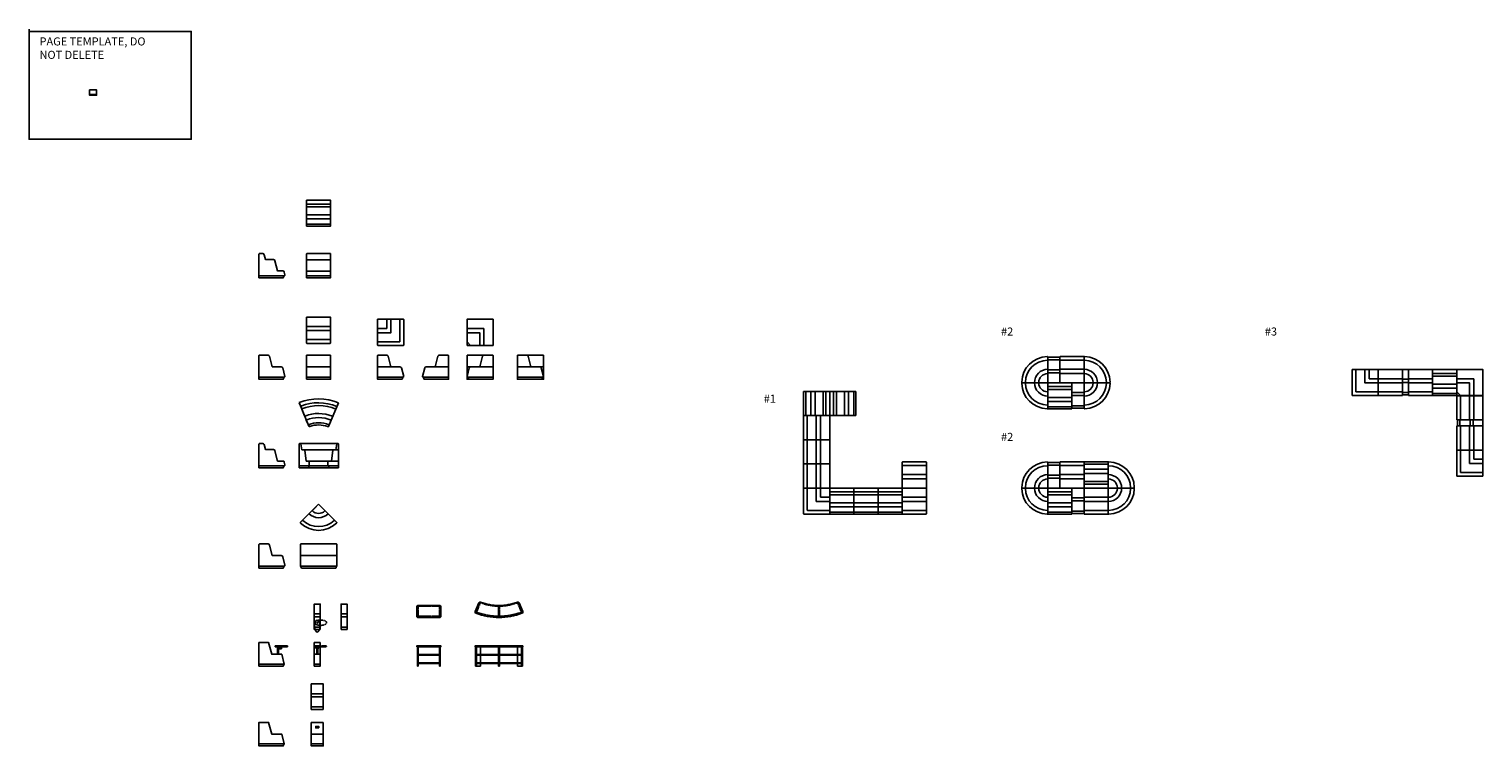
# Model space of a CAD drawing. Units: inches. Extents: x 125 to 2291, y -183 to 885.
import ezdxf

# ---------------------------------------------------------------- set-up
doc = ezdxf.new("R2010")
doc.units = ezdxf.units.IN
doc.header["$LTSCALE"] = 0.3
doc.header["$MEASUREMENT"] = 0
doc.linetypes.add('HIDDEN', pattern=[0.375, 0.25, -0.125])
doc.layers.add('A-FURN', color=7, linetype='Continuous')
doc.layers.add('ID-CP-DIM', color=2, linetype='Continuous')

# ---------------------------------------------------------------- blocks, each defined once
blk = doc.blocks.new('outlet')
at = {"layer": 'ID-CP-DIM'}
blk.add_lwpolyline([(2.25, -2.375), (-2.25, -2.375), (-2.25, 0), (-2.25, 0), (2.25, 0)], close=True, dxfattribs=at)
for points in [[(-0.375, -0.6875), (-1.125, -0.6875, 0.414213562), (-1.25, -0.8125), (-1.25, -1.5625, 0.414213562), (-1.125, -1.6875), (-0.375, -1.6875, 0.414213562), (-0.25, -1.5625), (-0.25, -0.8125, 0.414213562)], [(0.375, -0.6875), (1.125, -0.6875, -0.414213562), (1.25, -0.8125), (1.25, -1.5625, -0.414213562), (1.125, -1.6875), (0.375, -1.6875, -0.414213562), (0.25, -1.5625), (0.25, -0.8125, -0.414213562)]]:
    blk.add_lwpolyline(points, format="xyb", close=True, dxfattribs=at)
for points in [[(-0.875, -0.9375), (-0.875, -1.4375), (-1, -1.4375), (-1, -0.9375), (-0.875, -0.9375)], [(-0.625, -0.9375), (-0.625, -1.4375), (-0.5, -1.4375), (-0.5, -0.9375), (-0.625, -0.9375)], [(1.125, -0.875), (0.625, -0.875), (0.625, -1), (1.125, -1), (1.125, -0.875)], [(1.125, -1.5), (0.625, -1.5), (0.625, -1.375), (1.125, -1.375), (1.125, -1.5)]]:
    blk.add_lwpolyline(points, dxfattribs=at)
blk.add_lwpolyline([(0.375, -1.0625), (0.375, -1.3125, 1), (0.375, -1.0625, -0.414213562), (0.375, -1.0625, -1)], format="xyb", dxfattribs=at)
for centre in [(-1.875, -1.1875), (1.875, -1.1875)]:
    blk.add_circle(centre, 0.125, dxfattribs=at)
blk = doc.blocks.new('outside corner')
at = {"layer": 'A-FURN', "color": 4}
for points in [[(0, 0), (-38.4, 0, 0.414214), (-38.9, -0.5), (-38.9, -38.4, 0.414214), (-38.4, -38.9), (-0.5, -38.9, 0.414214), (0, -38.4)], [(0, 0), (-32.9, 0, 0.414214), (-33.4, -0.5), (-33.4, -32.9, 0.414214), (-32.9, -33.4), (-0.5, -33.4, 0.414214), (0, -32.9)]]:
    blk.add_lwpolyline(points, format="xyb", close=True, dxfattribs=at)
blk.add_lwpolyline([(0, 0), (-20, 0), (-20, -20), (0, -20), (0, 0)], dxfattribs=at)
blk.add_lwpolyline([(0, 0), (-13.2, 0, 0.414214), (-13.7, -0.5), (-13.7, -13.2, 0.414214), (-13.2, -13.7), (-0.5, -13.7, 0.414214), (0, -13.2), (0, 0)], format="xyb", dxfattribs=at)
blk = doc.blocks.new('3 step')
at = {"layer": 'A-FURN', "color": 4}
blk.add_lwpolyline([(0, 0), (36, 0), (36, -38.4, -0.414214), (35.5, -38.9), (0.5, -38.9, -0.414214), (0, -38.4)], format="xyb", close=True, dxfattribs=at)
for points in [[(0, -2.3), (0, -5.3, 0.414214), (0.5, -5.8), (35.5, -5.8, 0.414214), (36, -5.3), (36, -1.8)], [(0, -18.3), (0, -21.3, 0.414214), (0.5, -21.8), (35.5, -21.8, 0.414214), (36, -21.3), (36, -17.8)], [(0, -32.2), (0, -35.2, 0.414214), (0.5, -35.7), (35.5, -35.7, 0.414214), (36, -35.2), (36, -31.7)]]:
    blk.add_lwpolyline(points, format="xyb", dxfattribs=at)
for points in [[(0, -10), (36, -10)], [(0, -28), (36, -28)]]:
    blk.add_lwpolyline(points, dxfattribs=at)
blk = doc.blocks.new('2 step')
at = {"layer": 'A-FURN', "color": 4}
blk.add_lwpolyline([(0, 0), (36, 0), (36, -38.4, -0.414214), (35.5, -38.9), (0.5, -38.9, -0.414214), (0, -38.4)], format="xyb", close=True, dxfattribs=at)
for points in [[(0, -10.2), (0, -13.2, 0.414214), (0.5, -13.7), (35.5, -13.7, 0.414214), (36, -13.2), (36, -9.7)], [(0, -29.9), (0, -32.9, 0.414214), (0.5, -33.4), (35.5, -33.4, 0.414214), (36, -32.9), (36, -29.4)]]:
    blk.add_lwpolyline(points, format="xyb", dxfattribs=at)
blk.add_lwpolyline([(0, -20), (36, -20)], dxfattribs=at)
blk = doc.blocks.new('round corner')
at = {"layer": 'A-FURN', "color": 4}
for p, q in [((0, 0), (-26.8, -26.8)), ((26.8, -26.8), (0, 0)), ((-23.3, -23.3), (-16.9, -16.9)), ((16.7, -16.7), (23.3, -23.3))]:
    blk.add_line(p, q, dxfattribs=at)
blk.add_lwpolyline([(4.8, -4.8), (9.3, -9.3, -0.42537), (9.3, -10, -0.392159), (-9.3, -10, -0.42537), (-9.3, -9.3), (-3.3, -3.3)], format="xyb", dxfattribs=at)
for centre, radius, start, end in [((0, 0), 20, 225, 315), ((-26.1, -27.5), 1, 135, 226.5122), ((0, 0), 38.9, 226.5122, 313.4878), ((-22.9, -23.6), 0.5, 135, 225.871), ((0, 0), 33.4, 225.871, 314.129), ((22.9, -23.6), 0.5, 314.129, 45), ((26.1, -27.5), 1, 313.4878, 45)]:
    blk.add_arc(centre, radius, start, end, dxfattribs=at)
blk = doc.blocks.new('18 table')
at = {"layer": 'A-FURN', "color": 4}
for points in [[(0, -37.9), (0, 0), (18, 0), (18, -37.9)], [(0, -14.6), (18, -14.6)], [(0, -19.2), (18, -19.2)], [(0, -34.3), (18, -34.3)], [(0, -37.9), (18, -37.9)]]:
    blk.add_lwpolyline(points, dxfattribs=at)
blk = doc.blocks.new('inside corner')
at = {"layer": 'A-FURN', "color": 4}
blk.add_lwpolyline([(-38.4, -38.9), (0, -38.9), (0, 0), (-38.9, 0), (-38.9, -38.4, 0.414214)], format="xyb", close=True, dxfattribs=at)
for points in [[(0, -38.9), (-13.2, -38.9, -0.414214), (-13.7, -38.4), (-13.7, -14.2, 0.414214), (-14.2, -13.7), (-38.4, -13.7, -0.414214), (-38.9, -13.2), (-38.9, 0)], [(-38.9, -20), (-38.9, -33.2, 0.198912), (-38.8, -33.5), (-33.5, -38.8, 0.198912), (-33.2, -38.9), (-20, -38.9)]]:
    blk.add_lwpolyline(points, format="xyb", dxfattribs=at)
blk.add_lwpolyline([(-13.2, -38.9), (-20, -38.9), (-20, -20), (-38.9, -20), (-38.9, -13.2)], dxfattribs=at)
blk = doc.blocks.new('9 block')
at = {"layer": 'A-FURN', "color": 4}
for points in [[(0, -37.9), (0, 0), (9, 0), (9, -37.9)], [(0, -14.6), (9, -14.6)], [(0, -19.2), (9, -19.2)], [(0, -34.3), (9, -34.3)], [(0, -37.9), (9, -37.9)]]:
    blk.add_lwpolyline(points, dxfattribs=at)

msp = doc.modelspace()

# ---------------------------------------------------------------- linework, layer by layer
msp.add_lwpolyline([(214.6, 794.7), (225.2, 794.7), (225.2, 786.7), (214.6, 786.7)], close=True)
for points in [[(215, 787), (215, 787.8), (224.9, 787.8), (224.9, 787), (215, 787)], [(217.5, 787), (217.5, 787.8)], [(220, 787.8), (220, 787)], [(220, 787.7), (220.1, 787.7), (220.1, 787.6), (220, 787.6), (220, 787.7)], [(222.4, 787), (222.4, 787.8)], [(553.3, -36.9), (553.3, -35.1), (554.5, -35.1), (554.5, -36.9), (554.5, -36.9)]]:
    msp.add_lwpolyline(points)
msp.add_circle((553.9, -37.3), 0.75)
at = {"layer": 'A-FURN', "color": 4}
for p, q in [((527, 328.7), (541.4, 293.6)), ((570.9, 293.4), (585.6, 328.4)), ((537.6, 302.8), (540.3, 296.1)), ((571.9, 295.9), (573.5, 299.6))]:
    msp.add_line(p, q, dxfattribs=at)
for points in [[(467.9, 550.8), (472.7, 550.8, -0.326266), (474.9, 549.2), (476.9, 541.8), (488.7, 541.8, -0.340137), (490.8, 540.2), (494.9, 524.9), (502.6, 524.9, -0.340927), (504.7, 523.3), (505.8, 519.1, -0.491503), (504.8, 517.8), (466.9, 517.8), (466.9, 549.8, -0.414216)], [(537.9, 514.8), (537.9, 550.3, -0.414214), (538.4, 550.8), (573.4, 550.8, -0.414214), (573.9, 550.3), (573.9, 514.8)], [(643.8, 452.9), (643.8, 414.5, 0.414214), (644.3, 414), (682.3, 414, 0.414214), (682.8, 414.5), (682.8, 452.4, 0.414214), (682.3, 452.9)], [(643.8, 452.9), (643.8, 420, 0.414214), (644.3, 419.5), (676.7, 419.5, 0.414214), (677.2, 420), (677.2, 452.4, 0.414214), (676.7, 452.9)], [(467.9, 399.6), (480.6, 399.6, -0.339954), (482.7, 398), (486.9, 382.2), (500.3, 382.2, -0.339391), (502.4, 380.6), (505.8, 367.9, -0.493213), (504.8, 366.6), (466.9, 366.6), (466.9, 398.6, -0.414214)], [(537.9, 363.6), (537.9, 399.1, -0.414214), (538.4, 399.6), (573.4, 399.6, -0.414214), (573.9, 399.1), (573.9, 363.6)], [(644.9, 399.6), (657.5, 399.6, -0.339954), (659.6, 398), (663.8, 382.2), (677.2, 382.2, -0.339391), (679.3, 380.6), (682.7, 367.9, -0.493213), (681.8, 366.6), (643.8, 366.6), (643.8, 398.6, -0.414214)], [(748.5, 399.6), (735.8, 399.6, 0.339954), (733.7, 398), (729.5, 382.2), (716.1, 382.2, 0.339391), (714, 380.6), (710.6, 367.9, 0.493213), (711.6, 366.6), (749.5, 366.6), (749.5, 398.6, 0.414214)], [(815, 399.6), (802.3, 399.6, 0.339954), (800.2, 398), (796, 382.2), (782.6, 382.2, 0.339391), (780.5, 380.6), (777.1, 367.9, 0.493213), (778.1, 366.6), (816, 366.6), (816, 398.6, 0.414214)], [(853.2, 399.6), (865.9, 399.6, -0.339954), (868, 398), (872.2, 382.2), (885.6, 382.2, -0.339391), (887.7, 380.6), (891.1, 367.9, -0.493213), (890.1, 366.6), (852.2, 366.6), (852.2, 398.6, -0.414214)], [(467.9, 267.7), (472.7, 267.7, -0.326266), (474.9, 266.1), (476.9, 258.7), (488.7, 258.7, -0.340137), (490.8, 257), (494.9, 241.7), (502.6, 241.7, -0.340927), (504.7, 240.1), (505.8, 235.9, -0.491503), (504.8, 234.7), (466.9, 234.7), (466.9, 266.6, -0.414216)], [(467.9, 118.1), (480.6, 118.1, -0.339954), (482.7, 116.5), (486.9, 100.7), (500.3, 100.7, -0.339391), (502.4, 99.1), (505.8, 86.4, -0.493213), (504.8, 85.1), (466.9, 85.1), (466.9, 117.1, -0.414214)], [(529.1, 85.1), (582.7, 85.1, 0.414214), (582.9, 85.4), (582.9, 100.2, 0.414214), (582.4, 100.7), (529.3, 100.7, 0.414214), (528.8, 100.2), (528.8, 85.4, 0.414214)], [(466.9, -60.8), (466.9, -28.9, 0.668179), (466.9, -28.9), (481.5, -28.9, 1.127202), (481.5, -28.9), (486.1, -46.3), (500.9, -46.3, -15.619838), (500.9, -46.3), (504.8, -60.9)], [(466.9, -179.8), (466.9, -147.9, 0.668179), (466.9, -147.9), (481.5, -147.9, 1.127202), (481.5, -147.9), (486.1, -165.3), (500.9, -165.3, -15.619838), (500.9, -165.3), (504.8, -179.9)]]:
    msp.add_lwpolyline(points, format="xyb", close=True, dxfattribs=at)
for points in [[(537.9, 522.1), (537.9, 540.9, -0.414214), (538.4, 541.4), (573.4, 541.4, -0.414214), (573.9, 540.9), (573.9, 523.4)], [(537.9, 517.8), (537.9, 523.9, -0.414214), (538.4, 524.4), (573.4, 524.4, -0.414214), (573.9, 523.9), (573.9, 517.8)], [(643.8, 452.9), (643.8, 439.7, 0.414214), (644.3, 439.2), (657, 439.2, 0.414214), (657.5, 439.7), (657.5, 452.4, 0.414214), (657, 452.9), (643.8, 452.9)], [(813.1, 363.6), (777.1, 363.6), (777.1, 399.1, -0.414214), (777.6, 399.6), (812.6, 399.6)], [(855.1, 363.6), (891.1, 363.6), (891.1, 399.1, 0.414214), (890.6, 399.6), (855.6, 399.6)], [(537.9, 366.6), (537.9, 381.7, -0.414214), (538.4, 382.2), (573.4, 382.2, -0.414214), (573.9, 381.7), (573.9, 366.6)], [(643.8, 366.6), (643.8, 381.7, -0.414214), (644.3, 382.2), (663.8, 382.2)], [(749.5, 366.6), (749.5, 381.7, 0.414214), (749, 382.2), (729.5, 382.2)], [(777.1, 366.6), (777.1, 381.7, -0.414214), (777.6, 382.2), (812.6, 382.2)], [(816, 366.6), (816, 381.7, 0.414214), (815.5, 382.2), (796, 382.2)], [(852.2, 366.6), (852.2, 381.7, -0.414214), (852.7, 382.2), (872.2, 382.2)], [(891.1, 366.6), (891.1, 381.7, 0.414214), (890.6, 382.2), (855.6, 382.2)], [(585.6, 328.4), (583.5, 323.5, -0.412176), (582.9, 323.2, 0.195265), (529.7, 323.5, -0.412176), (529, 323.8), (527.2, 328.4)], [(531, 319), (535.1, 309, 0.411607), (535.7, 308.7, -0.194235), (576.7, 308.4, 0.411607), (577.3, 308.7), (581.7, 319.1)], [(542, 267.7), (527.5, 267.7, 0.414214), (527, 267.2), (527, 231.7), (585.6, 231.7)], [(530.8, 258.2), (529.6, 267.2, 0.374509), (529.1, 267.7), (528.5, 267.7)], [(585.6, 231.7), (585.6, 231.7), (585.6, 267.2, 0.414214), (585.1, 267.7), (570.2, 267.7)], [(581.8, 258.2), (583.1, 267.2, -0.374509), (583.6, 267.7), (584.1, 267.7)], [(537.6, 241.3), (535.6, 257.8, 0.379367), (535.1, 258.2), (530.8, 258.2)], [(541.7, 234.7), (541.7, 234.7, 0.276567), (541.9, 234.9), (541.9, 240.8, 0.414214), (541.4, 241.3), (537.6, 241.3)], [(570.1, 234.7), (570.1, 234.7, -0.276567), (569.9, 234.9), (569.9, 240.8, -0.414214), (570.4, 241.3), (573.8, 241.3)], [(575, 241.3), (577, 257.8, -0.379367), (577.5, 258.2), (581.8, 258.2)], [(528.8, 85.4), (528.8, 117.6, -0.414214), (529.3, 118.1), (582.4, 118.1, -0.414214), (582.9, 117.6), (582.9, 85.4)]]:
    msp.add_lwpolyline(points, format="xyb", dxfattribs=at)
for points in [[(466.9, 517.8), (466.9, 514.8), (503.3, 514.8), (504.5, 517.8)], [(466.9, 366.6), (466.9, 363.6), (503.3, 363.6), (504.5, 366.6)], [(643.8, 366.6), (643.8, 363.6), (680.3, 363.6), (681.5, 366.6)], [(749.5, 366.6), (749.5, 363.6), (713.1, 363.6), (711.9, 366.6)], [(816, 366.6), (816, 363.6), (779.6, 363.6), (778.4, 366.6)], [(852.2, 366.6), (852.2, 363.6), (888.6, 363.6), (889.9, 366.6)], [(466.9, 234.7), (466.9, 231.7), (503.3, 231.7), (504.5, 234.7)], [(466.9, 85.1), (466.9, 82.1), (503.3, 82.1), (504.5, 85.1)], [(466.9, -60.8), (466.9, -63.9), (503.3, -63.9), (504.5, -60.9)], [(466.9, -179.8), (466.9, -182.9), (503.3, -182.9), (504.5, -179.9)]]:
    msp.add_lwpolyline(points, close=True, dxfattribs=at)
for points in [[(537.9, 517.8), (573.9, 517.8)], [(643.8, 452.9), (643.8, 432.9), (663.8, 432.9), (663.8, 452.9), (643.8, 452.9)], [(537.9, 366.6), (573.9, 366.6)], [(643.8, 366.6), (679.8, 366.6)], [(682, 366.7), (682, 366.6)], [(711.4, 366.7), (711.4, 366.6)], [(749.5, 366.6), (713.5, 366.6)], [(777.1, 366.6), (813.1, 366.6)], [(777.9, 366.7), (777.9, 366.6)], [(816, 366.6), (780, 366.6)], [(813.1, 366.6), (813.1, 366.6)], [(813.1, 366.6), (813.1, 366.6)], [(852.2, 366.6), (888.2, 366.6)], [(855.1, 366.6), (855.1, 366.6)], [(891.1, 366.6), (855.1, 366.6)], [(855.1, 366.6), (855.1, 366.6)], [(890.3, 366.7), (890.3, 366.6)], [(542, 267.7), (570.2, 267.7)], [(535.1, 258.2), (585.6, 258.2)], [(541, 241.3), (541, 241.3), (585.6, 241.3)], [(527, 234.7), (585.6, 234.7)], [(541.3, 234.7), (541.2, 231.7)], [(571.3, 234.7), (571.4, 231.7)], [(530.3, 82.1), (529.1, 85.1)], [(581.5, 82.1), (530.3, 82.1)], [(582.7, 85.1), (581.5, 82.1)], [(549.4, -9.4), (549.4, 28.5), (558.4, 28.5), (558.4, -9.4)], [(549.4, 14), (558.4, 14)], [(549.4, 9.3), (558.4, 9.3)], [(549.4, -5.8), (558.4, -5.8)], [(549.4, -9.4), (558.4, -9.4)], [(549.4, -28.9), (558.4, -28.9)], [(558.4, -28.9), (558.4, -63.9), (549.4, -63.9), (549.4, -28.9)], [(549.4, -46.3), (558.4, -46.3)], [(549.4, -60.9), (558.4, -60.9)], [(562.9, -147.9), (562.9, -182.9), (544.9, -182.9), (544.9, -147.9)], [(544.9, -147.9), (562.9, -147.9)], [(544.9, -165.3), (562.9, -165.3)], [(544.9, -179.9), (562.9, -179.9)]]:
    msp.add_lwpolyline(points, dxfattribs=at)
at = {"layer": 'A-FURN'}
for points in [[(702.3, 10.4), (702.3, 24.4, -0.414214), (704.3, 26.4), (736.3, 26.4, -0.414214), (738.3, 24.4), (738.3, 10.4, -0.414214), (736.3, 8.4), (704.3, 8.4, -0.414214)], [(824.7, 26.4, 0.092063), (852.1, 31.5, -0.40677), (854.7, 30.4), (860.1, 17.4, -0.420561), (858.9, 14.8, -0.093036), (824.7, 8.4, -0.093036), (790.4, 14.8, -0.420561), (789.3, 17.4), (794.7, 30.4, -0.40677), (797.2, 31.5, 0.092063)]]:
    msp.add_lwpolyline(points, format="xyb", close=True, dxfattribs=at)
at = {"layer": 'A-FURN', "linetype": 'HIDDEN'}
for points in [[(703.3, 25.4), (703.3, 9.4), (704.5, 9.4), (704.5, 25.4)], [(737.3, 25.4), (737.3, 9.4), (736, 9.4), (736, 25.4)], [(789.8, 16.1), (795.9, 30.9), (797.1, 30.4), (791, 15.6)], [(825.3, 9.4), (825.3, 25.4), (824.1, 25.4), (824.1, 9.4)], [(859.5, 16.1), (853.4, 30.9), (852.3, 30.4), (858.4, 15.6)], [(495.4, -35.1), (491.4, -35.1), (491.4, -33.8), (499.4, -33.8), (499.4, -35.1)], [(549.9, -35.1), (567.9, -35.1), (567.9, -33.8), (549.9, -33.8)]]:
    msp.add_lwpolyline(points, close=True, dxfattribs=at)
for points in [[(704.5, 25.4), (736, 25.4)], [(704.5, 10.4), (736, 10.4)]]:
    msp.add_lwpolyline(points, dxfattribs=at)
for points in [[(797.1, 30.5, 0.089254), (824.1, 25.4, 0.089254)], [(825.3, 25.4, 0.089254), (852.3, 30.5, 0.089254)], [(824.1, 10.4, -0.090651), (791.4, 16.6, -0.090651)], [(858, 16.6, -0.090651), (825.3, 10.4)]]:
    msp.add_lwpolyline(points, format="xyb", dxfattribs=at)
at = {"layer": 'A-FURN'}
for points in [[(491.4, -35.1), (509.4, -35.1), (509.4, -33.8), (491.4, -33.8)], [(553.9, -35.1), (549.9, -35.1), (549.9, -33.8), (558.9, -33.8), (558.9, -35.1)], [(702.3, -35.1), (738.3, -35.1), (738.3, -33.9), (702.3, -33.9)], [(704.5, -63.9), (704.5, -35.1), (703.3, -35.1), (703.3, -63.9)], [(736, -63.9), (736, -35.1), (737.3, -35.1), (737.3, -63.9)], [(789.1, -35.1), (860.1, -35.1), (860.1, -33.9), (789.1, -33.9)], [(791, -63.9), (791, -35.1), (789.8, -35.1), (789.8, -63.9)], [(824.1, -63.9), (824.1, -35.1), (825.3, -35.1), (825.3, -63.9)], [(858.4, -63.9), (858.4, -35.1), (859.5, -35.1), (859.5, -63.9)], [(704.5, -46.4), (704.5, -47.6), (736, -47.6), (736, -46.4)], [(704.5, -58.9), (704.5, -60.1), (736, -60.1), (736, -58.9)], [(791.4, -46.4), (791.4, -47.6), (824.1, -47.6), (824.1, -46.4)], [(791.4, -58.9), (791.4, -60.1), (824.1, -60.1), (824.1, -58.9)], [(858, -46.4), (858, -47.6), (825.3, -47.6), (825.3, -46.4)], [(858, -58.9), (858, -60.1), (825.3, -60.1), (825.3, -58.9)]]:
    msp.add_lwpolyline(points, close=True, dxfattribs=at)
for points in [[(494.6, -38.1), (500.6, -38.1), (500.6, -36.6), (500.5, -36.6)], [(499.2, -36.6), (494.6, -36.6), (494.6, -38.1)], [(494.6, -46.3), (494.6, -38.1), (496.1, -38.1), (496.1, -46.3), (494.6, -46.3)], [(499.2, -36.9), (499.2, -35.1), (500.5, -35.1), (500.5, -36.9), (500.5, -36.9)], [(499.2, -36.9), (500.5, -36.9)], [(553.1, -46.3), (553.1, -38.1), (554.6, -38.1), (554.6, -46.3), (553.1, -46.3)], [(797.1, -35.1), (797.1, -46.4)], [(852.3, -35.1), (852.3, -46.4)], [(791, -63.9), (797.1, -63.9)], [(797.1, -47.6), (797.1, -58.9)], [(797.1, -60.1), (797.1, -63.9)], [(852.3, -47.6), (852.3, -58.9)], [(852.3, -60.1), (852.3, -63.9)], [(858.4, -63.9), (852.3, -63.9)]]:
    msp.add_lwpolyline(points, dxfattribs=at)
at = {"layer": 'A-FURN', "linetype": 'HIDDEN'}
msp.add_circle((553.9, 0.8), 0.75, dxfattribs=at)
at = {"layer": 'A-FURN', "color": 4}
for centre, radius, start, end in [((555.9, 257.9), 76.5, 67.1532, 112.1532), ((555.9, 257.9), 66.5, 67.1532, 112.1532), ((555.9, 257.9), 48.5, 67.1532, 112.1532), ((540.8, 296.3), 0.5, 202.1481, 291.4649), ((555.9, 257.9), 40.8, 67.8466, 111.4597), ((542.3, 293.9), 1, 202.1532, 290.6673), ((555.9, 257.9), 37.6, 68.639, 110.6673), ((569.9, 293.8), 1, 248.639, 337.1532), ((571.5, 296.1), 0.5, 247.8415, 337.1583)]:
    msp.add_arc(centre, radius, start, end, dxfattribs=at)
at = {"layer": 'A-FURN'}
msp.add_ellipse((553.9, -4.2), major_axis=(0, 9), ratio=0.444444, dxfattribs=at)
at = {"layer": 'A-FURN', "linetype": 'HIDDEN'}
msp.add_ellipse((558.9, 0.8), major_axis=(-9, 0), ratio=0.444444, dxfattribs=at)
at = {"layer": 'ID-CP-DIM'}
for points in [[(124.5, 885.4), (124.5, 721.2), (366.1, 721.2), (366.1, 882), (124.5, 882)], [(1317.5, 331.4), (1317.5, 201.4), (1447.5, 201.4)], [(553.2, -37), (551.6, -37), (551.6, -35.1)], [(553, -35.6), (553, -36.1), (552.9, -36.1), (552.9, -35.6), (553, -35.6)], [(555, -35.5), (554.5, -35.5)], [(554.5, -35.7), (555, -35.7), (555, -35.5)], [(554.5, -36), (555, -36), (555, -36.2)], [(555, -36.2), (554.5, -36.2)], [(556.1, -35.1), (556.1, -37), (554.6, -37)]]:
    msp.add_lwpolyline(points, dxfattribs=at)
for points in [[(553.3, -35.4), (552.8, -35.4, 0.414214), (552.6, -35.5), (552.6, -36.2, 0.414214), (552.8, -36.4), (553.3, -36.4)], [(554.5, -35.4), (555, -35.4, -0.414214), (555.1, -35.5), (555.1, -36.2, -0.414214), (555, -36.4), (554.5, -36.4)]]:
    msp.add_lwpolyline(points, format="xyb", dxfattribs=at)
for centre in [(552, -35.9), (555.8, -35.9)]:
    msp.add_circle(centre, 0.125, dxfattribs=at)

# ---------------------------------------------------------------- block references
for name, p in [('3 step', (537.9, 630.4)), ('2 step', (537.9, 456)), ('inside corner', (816, 452.9)), ('outside corner', (2134.9, 378.1)), ('2 step', (2134.9, 378.1)), ('9 block', (2170.9, 378.1)), ('2 step', (2179.9, 378.1)), ('3 step', (2215.9, 378.1)), ('inside corner', (2290.8, 378.1)), ('3 step', (1642.5, 358.4)), ('18 table', (1678.5, 358.4)), ('outside corner', (2290.8, 258.1)), ('outside corner', (1317.5, 201.4)), ('3 step', (1317.5, 201.4)), ('3 step', (1353.5, 201.4)), ('3 step', (1389.5, 201.4)), ('2 step', (1425.5, 201.4)), ('3 step', (1642.5, 201.4)), ('18 table', (1678.5, 201.4)), ('2 step', (1696.5, 201.4)), ('round corner', (555.9, 177.3)), ('9 block', (589.4, 28.5)), ('18 table', (544.9, -90.5))]:
    msp.add_blockref(name, p, dxfattribs=at)
at = {"layer": 'ID-CP-DIM', "xscale": -1}
for name, p, rotation in [('round corner', (1642.5, 358.4), 224.9999999999996), ('18 table', (1642.5, 358.4), 180), ('2 step', (1660.5, 358.4), 180), ('round corner', (1696.5, 358.4), 44.9999999999996), ('3 step', (1317.5, 309.4), 269.9999999999999), ('2 step', (2290.8, 303.1), 270.0000000000013), ('2 step', (1317.5, 273.4), 269.9999999999999), ('2 step', (2290.8, 258.1), 270.0000000000013), ('9 block', (2290.8, 294.1), 270.0000000000013), ('2 step', (1317.5, 237.4), 269.9999999999999), ('2 step', (1425.5, 201.4), 180), ('round corner', (1642.5, 201.4), 224.9999999999996), ('18 table', (1642.5, 201.4), 180), ('2 step', (1660.5, 201.4), 180), ('3 step', (1696.5, 201.4), 180), ('2 step', (1317.5, 201.4), 269.9999999999999), ('round corner', (1732.5, 201.4), 44.9999999999996)]:
    msp.add_blockref(name, p, dxfattribs=dict(at, rotation=rotation))
at = {"layer": 'ID-CP-DIM'}
for name, p, rotation in [('round corner', (1696.5, 358.4), 135.0000000000004), ('round corner', (1642.5, 358.4), 315.0000000000004), ('3 step', (1317.5, 309.4), 90.00000000000011), ('round corner', (1732.5, 201.4), 135.0000000000004), ('round corner', (1642.5, 201.4), 315.0000000000004)]:
    msp.add_blockref(name, p, dxfattribs=dict(at, rotation=rotation))
at = {"layer": 'ID-CP-DIM', "color": 4}
msp.add_blockref('outlet', (553.9, -153.7), dxfattribs=at)

# ---------------------------------------------------------------- texts
at = {"attachment_point": 1}
for s, insert, char_height, width in [('\\pi0.90081;{\\fVerdana|b0|i0|c0|p34;CF GROUP}', (215, 787.5), 0.0938, 2.463), ('\\pi0.86933;{\\fVerdana|b0|i0|c0|p34;MOSS TIER }', (217.5, 787.5), 0.0938, 2.463), ('{\\fVerdana|b0|i0|c0|p34;I hereby certify that i have read & understand the disclaimer provided in this page (COVER SHEET)}', (220.2, 787.6), 0.0625, 2.263), ('{\\fVerdana|b0|i0|c0|p34;DATE: ______________\\PBY: ________________}', (220.2, 787.4), 0.0938, 2.263), ('\\A1;{\\fVerdana|b0|i0|c0|p34;DATE: JUNE 3, 2017\\P\\PORDER #:\\P\\P\\A0;PAGE NUMBER: }', (222.6, 787.7), 0.0625, 2.263)]:
    msp.add_mtext(s, dxfattribs=dict(at, insert=insert, char_height=char_height, width=width))
at = {"layer": 'Defpoints', "color": 3, "char_height": 12, "width": 176.337, "attachment_point": 1}
for s, insert in [('#2', (1572.8, 440.7)), ('#3', (1965.8, 440.7)), ('#1', (1219.2, 340.6)), ('#2', (1572.8, 283.7))]:
    msp.add_mtext(s, dxfattribs=dict(at, insert=insert))
at = {"layer": 'ID-CP-DIM', "insert": (140.1, 873), "char_height": 12, "width": 176.337, "attachment_point": 1}
msp.add_mtext('PAGE TEMPLATE, DO NOT DELETE', dxfattribs=at)

doc.saveas('drawing.dxf')
